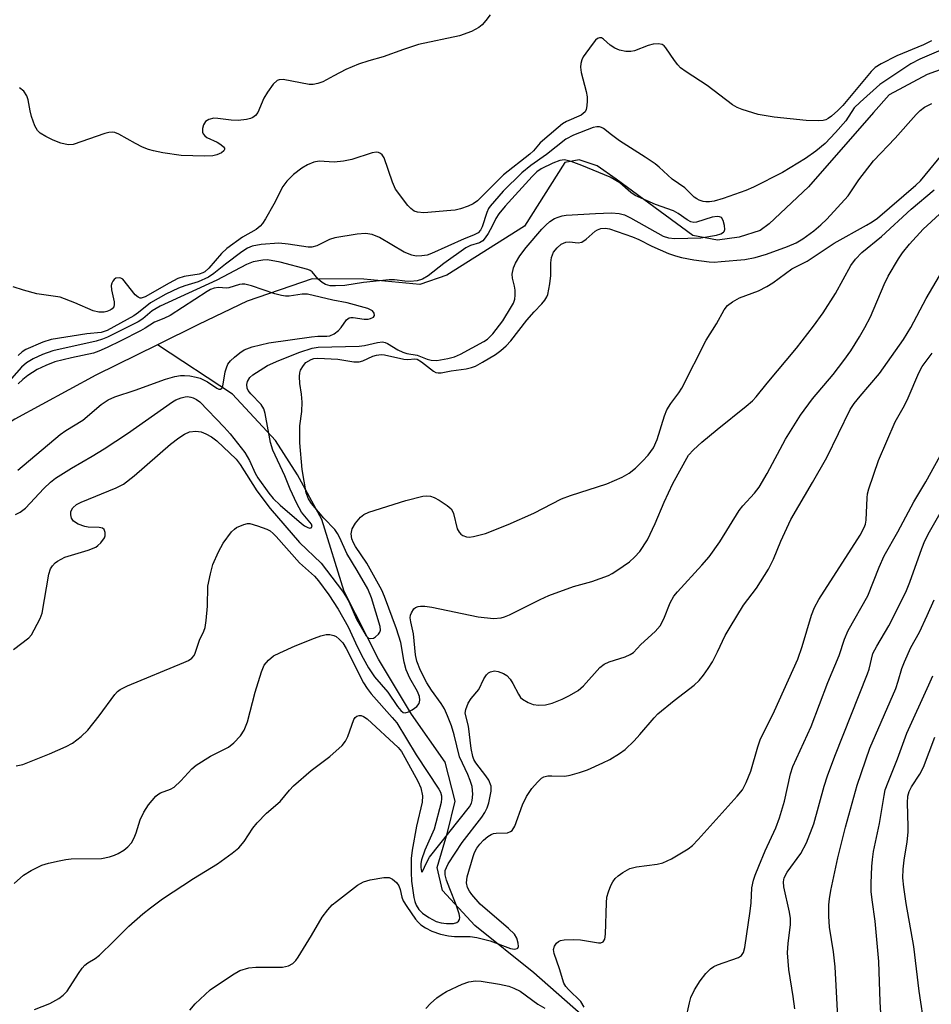
# Model space of a CAD drawing. Units: inches. Extents: x 1249771 to 1255771, y 597450 to 601451.
# Drawn here: x 1252487 to 1252678, y 599143 to 599349 of the extents above; entities that cross this region are included whole.
import ezdxf

# ---------------------------------------------------------------- set-up
doc = ezdxf.new("R2010")
doc.units = ezdxf.units.IN
doc.header["$MEASUREMENT"] = 0
doc.layers.add('HYDRO-Single Line Stream', color=4, linetype='Continuous')
doc.layers.add('Undefined', color=1, linetype='Continuous')

msp = doc.modelspace()

# ---------------------------------------------------------------- linework, layer by layer
at = {"layer": 'HYDRO-Single Line Stream'}
for points in [[(1252686.69, 599340.62), (1252677.22, 599337.22), (1252669.23, 599332.97), (1252665.97, 599329.27), (1252652.4, 599313.7), (1252644.14, 599305.95), (1252642.29, 599304.59), (1252637.89, 599303.19), (1252633.35, 599302.55), (1252628.24, 599303.51), (1252612.21, 599315.31), (1252608.2, 599318.13), (1252604.46, 599319.32), (1252601.48, 599318.76), (1252593.02, 599305.47), (1252576.81, 599295.27), (1252571.16, 599293.32), (1252559.41, 599294.41), (1252548.64, 599294.5), (1252535.02, 599289.8), (1252524.87, 599284.91), (1252516.32, 599280.69)], [(1252516.32, 599280.69), (1252503.42, 599274.31), (1252486.44, 599265.17), (1252481.67, 599262.16), (1252473.15, 599256.79)], [(1252724.11, 599021.13), (1252709.74, 599032.26), (1252690.53, 599044.86), (1252677.44, 599054.7), (1252663.38, 599068.4), (1252648.63, 599087.19), (1252630.44, 599113.18), (1252615.34, 599131.52), (1252594.94, 599149.41), (1252582.6, 599159.29), (1252575.86, 599166.63), (1252574.74, 599171.44), (1252576.95, 599178.72), (1252578.49, 599185.33), (1252576.4, 599193.46), (1252569.36, 599203.46), (1252562.49, 599214.95), (1252555.31, 599229.09), (1252550.63, 599244.2), (1252545.57, 599253.52), (1252540.98, 599260.68), (1252531.95, 599270.36), (1252516.32, 599280.69)]]:
    msp.add_lwpolyline(points, dxfattribs=at)
at = {"layer": 'Undefined'}
for points, elevation in [([(1252585.82, 599349.63), (1252584.92, 599348.47), (1252584.14, 599347.59), (1252583.49, 599347.01), (1252581.93, 599346.19), (1252579.42, 599345.24), (1252570.84, 599343.47), (1252567.74, 599342.44), (1252563.45, 599340.85), (1252560.49, 599340.03), (1252558.31, 599339.34), (1252555.69, 599338.2), (1252553.12, 599336.93), (1252550.84, 599335.68), (1252549.83, 599335.28), (1252548.81, 599335.09), (1252547.99, 599335.13), (1252542.55, 599336.13), (1252541.75, 599336.08), (1252541.3, 599335.9), (1252540.5, 599335.16), (1252539.3, 599333.51), (1252538.55, 599332.24), (1252537.24, 599329.27), (1252536.78, 599328.65), (1252536.22, 599328.2), (1252535.72, 599327.97), (1252534.89, 599327.76), (1252533.14, 599327.55), (1252531.72, 599327.62), (1252528.88, 599328.02), (1252528.04, 599328.06), (1252527, 599327.79), (1252526.35, 599327.37), (1252525.93, 599326.7), (1252525.7, 599325.93), (1252525.69, 599325.16), (1252525.87, 599324.75), (1252526.16, 599324.39), (1252526.63, 599324.03), (1252528.77, 599323.02), (1252529.53, 599322.58), (1252530.12, 599322.07), (1252530.27, 599321.78), (1252530.28, 599321.5), (1252530.14, 599321.2), (1252529.66, 599320.78), (1252528.68, 599320.38), (1252527.86, 599320.21), (1252526.12, 599320.15), (1252521.24, 599320.29), (1252517.42, 599320.84), (1252515.46, 599321.21), (1252514.43, 599321.5), (1252513.18, 599322.01), (1252511.7, 599322.74), (1252508.17, 599324.71), (1252507.4, 599325.03), (1252506.88, 599325.15), (1252506.08, 599325.08), (1252505.26, 599324.86), (1252498.68, 599322.53), (1252497.62, 599322.48), (1252496.07, 599322.85), (1252494.5, 599323.47), (1252492.97, 599324.23), (1252491.78, 599324.95), (1252491.17, 599325.48), (1252490.62, 599326.46), (1252489.94, 599328.42), (1252489.65, 599329.57), (1252489.22, 599331.92), (1252488.96, 599332.74), (1252488.32, 599333.68), (1252487.44, 599334.38)], 608), ([(1252678.08, 599344.25), (1252676.45, 599343.38), (1252670.87, 599341.1), (1252667.56, 599339.42), (1252666.34, 599338.67), (1252665.46, 599337.79), (1252659.56, 599330.68), (1252658.55, 599329.68), (1252657.18, 599328.51), (1252656.48, 599327.99), (1252655.99, 599327.73), (1252655.45, 599327.6), (1252654.58, 599327.53), (1252651.89, 599327.6), (1252645.22, 599328.28), (1252641.84, 599328.8), (1252638.53, 599329.85), (1252637.47, 599330.28), (1252636.51, 599330.85), (1252631.21, 599334.92), (1252626.83, 599337.77), (1252625.66, 599338.61), (1252625.05, 599339.21), (1252624.34, 599340.11), (1252622.57, 599342.78), (1252622.2, 599343.18), (1252621.77, 599343.45), (1252621.01, 599343.62), (1252619.93, 599343.56), (1252618.88, 599343.22), (1252616, 599342.1), (1252615.22, 599341.97), (1252614.2, 599341.98), (1252612.9, 599342.26), (1252611.91, 599342.66), (1252610.92, 599343.32), (1252609.5, 599344.6), (1252609.11, 599344.83), (1252608.7, 599344.86), (1252608.27, 599344.68), (1252607.87, 599344.36), (1252607.13, 599343.47), (1252605.31, 599340.86), (1252604.98, 599340.23), (1252604.76, 599339.52), (1252604.71, 599338.7), (1252604.84, 599337.58), (1252605.88, 599333.66), (1252606.09, 599332.53), (1252606.12, 599331.7), (1252606.04, 599330.61), (1252605.88, 599329.85), (1252605.67, 599329.4), (1252605.31, 599329.03), (1252604.86, 599328.72), (1252601.81, 599327.37), (1252600.99, 599326.86), (1252600.06, 599326.14), (1252596.3, 599322.87), (1252594.87, 599321.21), (1252594.13, 599320.5), (1252588.65, 599316.19), (1252583.16, 599310.81), (1252582.26, 599310.12), (1252581.24, 599309.67), (1252579.61, 599309.14), (1252578.51, 599308.86), (1252577.63, 599308.73), (1252571.99, 599308.29), (1252570.67, 599308.4), (1252569.92, 599308.65), (1252569.23, 599309.15), (1252568.64, 599309.79), (1252566.08, 599313.22), (1252565.39, 599314.67), (1252563.71, 599319.74), (1252563.28, 599320.42), (1252562.93, 599320.69), (1252562.52, 599320.86), (1252562.04, 599320.92), (1252561.2, 599320.79), (1252556.9, 599319.41), (1252555.2, 599319.04), (1252553.25, 599318.86), (1252550.09, 599319.05), (1252549, 599318.83), (1252547.66, 599318.32), (1252546.43, 599317.61), (1252544.72, 599316.29), (1252543.33, 599314.92), (1252542.51, 599313.75), (1252540.61, 599310.07), (1252538.89, 599307.03), (1252538.26, 599306.07), (1252537.73, 599305.47), (1252536.92, 599304.82), (1252534.04, 599303.16), (1252530.77, 599300.84), (1252529.66, 599299.75), (1252527.04, 599296.71), (1252526.21, 599295.97), (1252525.74, 599295.7), (1252525.01, 599295.47), (1252521.89, 599294.93), (1252520.56, 599294.52), (1252518.72, 599293.57), (1252513.73, 599290.74), (1252512.88, 599290.43), (1252512.66, 599290.44), (1252512.23, 599290.63), (1252511.63, 599291.15), (1252509.02, 599294.38), (1252508.65, 599294.62), (1252508.27, 599294.72), (1252507.59, 599294.62), (1252507.21, 599294.36), (1252506.92, 599293.99), (1252506.71, 599293.54), (1252506.59, 599293.05), (1252506.64, 599292.2), (1252507.21, 599289.64), (1252507.26, 599289.11), (1252507.18, 599288.64), (1252506.82, 599288.18), (1252506.41, 599287.92), (1252505.69, 599287.63), (1252505.17, 599287.52), (1252504, 599287.54), (1252502.86, 599287.79), (1252499.01, 599289.49), (1252495.95, 599290.63), (1252491.09, 599291.34), (1252488.29, 599292.09), (1252486.09, 599292.83)], 606), ([(1252682.48, 599343.3), (1252675.64, 599340.39), (1252673.75, 599339.44), (1252667.3, 599335.1), (1252663.17, 599331.4), (1252661.97, 599330.19), (1252660.18, 599327.51), (1252658.05, 599325.05), (1252655.87, 599322.77), (1252653.9, 599321.14), (1252651.79, 599319.66), (1252646.92, 599316.7), (1252640.91, 599313.65), (1252639.27, 599312.95), (1252634.57, 599311.24), (1252632.67, 599310.69), (1252631.69, 599310.54), (1252630.95, 599310.54), (1252630.37, 599310.64), (1252629.54, 599310.92), (1252629.02, 599311.18), (1252628.46, 599311.58), (1252626.56, 599313.49), (1252623.89, 599315.31), (1252621.17, 599317.81), (1252620.31, 599318.52), (1252618.25, 599319.92), (1252612.86, 599323.35), (1252611.19, 599324.55), (1252609.54, 599325.92), (1252609.12, 599326.13), (1252608.67, 599326.24), (1252608.14, 599326.24), (1252607.34, 599326.08), (1252603.29, 599324.48), (1252601.63, 599323.64), (1252597.6, 599320.45), (1252594.36, 599318.2), (1252592.43, 599316.65), (1252588.54, 599312.78), (1252585.81, 599309.65), (1252585.5, 599309.16), (1252585.14, 599308.36), (1252584.19, 599305.34), (1252583.82, 599304.67), (1252583.3, 599304.12), (1252582.34, 599303.58), (1252580.42, 599302.81), (1252573.55, 599299.77), (1252572.69, 599299.45), (1252571.55, 599299.25), (1252570.38, 599299.22), (1252569.48, 599299.39), (1252567.88, 599300.07), (1252562.72, 599303.12), (1252561.15, 599303.73), (1252559.8, 599303.92), (1252558.04, 599303.78), (1252553.33, 599303.07), (1252552.22, 599302.68), (1252549.59, 599301.34), (1252548.53, 599301.08), (1252547.76, 599301.11), (1252543.61, 599301.73), (1252541.62, 599301.93), (1252537.94, 599301.68), (1252536.07, 599301.32), (1252535.08, 599300.86), (1252533.91, 599300.09), (1252530.48, 599297.53), (1252528.07, 599295.56), (1252526.92, 599294.79), (1252524.78, 599293.83), (1252522.03, 599293), (1252520.67, 599292.51), (1252518.03, 599291.29), (1252514.8, 599289.48), (1252512.32, 599287.43), (1252511.36, 599286.73), (1252505.76, 599283.67), (1252504.52, 599283.25), (1252501.51, 599282.97), (1252494.04, 599281.78), (1252492.29, 599281.22), (1252488.78, 599279.72), (1252487.96, 599279.22), (1252487.14, 599278.45)], 604), ([(1252486.21, 599217), (1252489.39, 599219.41), (1252489.93, 599220.08), (1252490.53, 599221.1), (1252491.75, 599223.49), (1252492.16, 599224.59), (1252493.58, 599232.73), (1252493.93, 599233.84), (1252494.36, 599234.52), (1252494.9, 599235.11), (1252495.36, 599235.46), (1252496.91, 599236.3), (1252501.79, 599237.79), (1252503.38, 599238.42), (1252503.84, 599238.72), (1252504.44, 599239.26), (1252505.21, 599240.31), (1252505.36, 599240.78), (1252505.35, 599241.48), (1252505.13, 599242.09), (1252504.81, 599242.36), (1252504.09, 599242.52), (1252501.82, 599242.57), (1252501.07, 599242.69), (1252499.69, 599243.22), (1252498.74, 599243.83), (1252498.32, 599244.45), (1252498.14, 599245.16), (1252498.19, 599245.85), (1252498.6, 599246.61), (1252499.36, 599247.28), (1252500.33, 599247.82), (1252507.65, 599250.79), (1252509.19, 599251.59), (1252511.44, 599253.3), (1252519.02, 599259.89), (1252520.78, 599261.25), (1252521.93, 599262.02), (1252523, 599262.48), (1252524.28, 599262.66), (1252525.41, 599262.49), (1252526.39, 599262.1), (1252527.57, 599261.44), (1252528.7, 599260.6), (1252532.72, 599256.81), (1252533.6, 599255.66), (1252537.04, 599250.16), (1252539.85, 599246.47), (1252546.01, 599239.33), (1252550.5, 599235.06), (1252554.94, 599229.21), (1252555.61, 599228.25), (1252556.31, 599227.05), (1252557.89, 599223.35), (1252559.9, 599219.84), (1252560.39, 599219.4), (1252560.78, 599219.29), (1252561.42, 599219.39), (1252561.89, 599219.64), (1252562.49, 599220.17), (1252562.77, 599220.6), (1252562.88, 599221.05), (1252562.83, 599221.78), (1252561.01, 599227.82), (1252560.25, 599229.7), (1252558.05, 599233.54), (1252555.9, 599237.06), (1252554.41, 599240.36), (1252553.92, 599241.27), (1252553.34, 599242.06), (1252551.07, 599244.42), (1252548.48, 599247.53), (1252547.86, 599248.48), (1252547.37, 599249.78), (1252546.55, 599254.61), (1252546.02, 599260.2), (1252546.04, 599263.73), (1252546.43, 599266.72), (1252546.5, 599268.68), (1252546.42, 599270.37), (1252546.07, 599272.61), (1252545.96, 599274.03), (1252546.03, 599274.85), (1252546.21, 599275.38), (1252546.78, 599276.36), (1252547.33, 599276.97), (1252548.42, 599277.64), (1252548.98, 599277.8), (1252549.79, 599277.86), (1252553.96, 599277.67), (1252557.34, 599277.12), (1252558.44, 599277.1), (1252559.24, 599277.34), (1252561.32, 599278.3), (1252562.1, 599278.52), (1252563.05, 599278.64), (1252563.74, 599278.57), (1252567.78, 599277.68), (1252568.61, 599277.62), (1252570.07, 599277.74), (1252570.55, 599277.67), (1252571.5, 599277.14), (1252573.99, 599275.17), (1252574.47, 599274.92), (1252574.94, 599274.82), (1252575.59, 599274.85), (1252577.67, 599275.27), (1252580.82, 599275.67), (1252581.94, 599275.94), (1252582.74, 599276.24), (1252584.24, 599277.04), (1252586.93, 599278.66), (1252588.08, 599279.52), (1252589.17, 599280.47), (1252590.15, 599281.54), (1252593.53, 599285.82), (1252595.05, 599287.57), (1252596.65, 599289.24), (1252597.29, 599290.05), (1252597.67, 599290.71), (1252597.86, 599291.23), (1252598.3, 599293.46), (1252598.5, 599295.17), (1252598.52, 599297.81), (1252598.66, 599298.97), (1252599.11, 599300.04), (1252599.82, 599300.97), (1252600.69, 599301.72), (1252601.67, 599302.15), (1252602.4, 599302.22), (1252604.25, 599302.03), (1252605, 599302.17), (1252605.89, 599302.75), (1252607.8, 599304.43), (1252608.26, 599304.73), (1252608.99, 599305.02), (1252609.93, 599305.08), (1252610.78, 599304.91), (1252615.58, 599303.25), (1252616.89, 599302.69), (1252619.62, 599301.28), (1252623.15, 599299.77), (1252624.55, 599299.25), (1252625.81, 599298.93), (1252628.39, 599298.43), (1252631.6, 599298.02), (1252632.68, 599297.98), (1252634.12, 599298.08), (1252639.06, 599298.55), (1252641.22, 599298.91), (1252643.63, 599299.62), (1252648.02, 599301.24), (1252649.8, 599301.97), (1252651.23, 599302.82), (1252653.48, 599304.49), (1252654.98, 599305.74), (1252656.2, 599306.93), (1252660.71, 599311.8), (1252662.94, 599315.19), (1252665.98, 599319.14), (1252670.52, 599323.89), (1252674.92, 599328.83), (1252675.74, 599329.64), (1252676.62, 599330.33), (1252678.14, 599331.15)], 604), ([(1252486.73, 599192.69), (1252488.1, 599192.96), (1252493.69, 599195.2), (1252497.22, 599196.75), (1252498.53, 599197.43), (1252500.31, 599198.79), (1252501.73, 599200.17), (1252504.11, 599203.16), (1252507.35, 599207.57), (1252507.92, 599208.2), (1252508.5, 599208.67), (1252510, 599209.43), (1252521.79, 599214.25), (1252522.8, 599214.73), (1252523.44, 599215.2), (1252523.92, 599215.77), (1252524.18, 599216.23), (1252525.09, 599218.92), (1252525.95, 599220.81), (1252526.23, 599221.62), (1252526.47, 599223.08), (1252526.76, 599226.07), (1252526.84, 599230.22), (1252527.34, 599232.81), (1252527.86, 599234.79), (1252529.04, 599237.43), (1252530.03, 599239.21), (1252531.76, 599241.57), (1252532.37, 599242.18), (1252532.82, 599242.48), (1252534.33, 599243.15), (1252535.1, 599243.34), (1252535.62, 599243.34), (1252537.18, 599242.88), (1252539.13, 599242.12), (1252539.81, 599241.77), (1252540.47, 599241.27), (1252541.09, 599240.65), (1252546.01, 599235.09), (1252549.09, 599232.36), (1252549.96, 599231.35), (1252552.13, 599228.41), (1252554.07, 599225.42), (1252556.16, 599221.74), (1252558.1, 599217.5), (1252559.28, 599215.22), (1252560.41, 599213.17), (1252561.63, 599211.3), (1252564.42, 599208.11), (1252566.43, 599205.06), (1252567.13, 599204.22), (1252567.65, 599203.86), (1252568.05, 599203.78), (1252568.79, 599203.98), (1252569.55, 599204.4), (1252570.48, 599205.08), (1252570.97, 599205.7), (1252571.11, 599206.39), (1252571.03, 599207.14), (1252570.64, 599208.19), (1252569.03, 599211.03), (1252568.29, 599212.76), (1252567.89, 599214.33), (1252567.13, 599218.45), (1252566.28, 599221.32), (1252563.74, 599228.11), (1252563.16, 599229.42), (1252560.07, 599235.06), (1252557.65, 599238.52), (1252557.24, 599239.31), (1252556.94, 599240.1), (1252556.79, 599241.16), (1252557.02, 599242.19), (1252557.67, 599243.38), (1252558.76, 599244.68), (1252559.4, 599245.21), (1252560.45, 599245.7), (1252568.19, 599248.14), (1252571.74, 599249.03), (1252572.55, 599249.12), (1252573.36, 599249.06), (1252574.14, 599248.8), (1252575.14, 599248.24), (1252576.84, 599247.11), (1252577.68, 599246.38), (1252577.97, 599245.93), (1252578.18, 599245.42), (1252578.94, 599242.21), (1252579.33, 599241.51), (1252579.67, 599241.12), (1252580.11, 599240.82), (1252580.9, 599240.56), (1252581.47, 599240.51), (1252582.32, 599240.59), (1252584.85, 599241.27), (1252589.58, 599243.1), (1252594.98, 599245.53), (1252600.77, 599248.5), (1252602.62, 599249.17), (1252610.2, 599251.63), (1252613.4, 599253), (1252614.88, 599253.85), (1252616.19, 599254.9), (1252617.66, 599256.33), (1252618.87, 599257.65), (1252619.96, 599259.14), (1252620.75, 599260.88), (1252622.27, 599265.87), (1252622.76, 599267.06), (1252623.58, 599268.4), (1252625.28, 599270.68), (1252625.9, 599271.65), (1252631, 599281.69), (1252633.16, 599285.05), (1252634.76, 599288.02), (1252635.43, 599288.88), (1252636.52, 599289.7), (1252637.96, 599290.53), (1252641.94, 599291.97), (1252643.7, 599292.86), (1252644.91, 599293.63), (1252648.92, 599296.55), (1252652.13, 599298.19), (1252657.73, 599301.93), (1252664.53, 599305.68), (1252665.72, 599306.39), (1252666.81, 599307.19), (1252674.83, 599314.03), (1252675.81, 599314.95), (1252681.3, 599321.66)], 606), ([(1252486.62, 599245.24), (1252487.58, 599245.68), (1252488.68, 599246.52), (1252492.55, 599250.68), (1252493.91, 599251.98), (1252494.94, 599252.8), (1252498.33, 599254.9), (1252502.66, 599257.4), (1252505.16, 599258.96), (1252510, 599262.17), (1252519.39, 599268.77), (1252520.14, 599269.18), (1252521.22, 599269.61), (1252522.05, 599269.82), (1252522.53, 599269.85), (1252523.25, 599269.77), (1252523.74, 599269.62), (1252524.46, 599269.24), (1252525.14, 599268.75), (1252530.21, 599263.49), (1252531.47, 599262.07), (1252534.53, 599258.19), (1252535.52, 599256.49), (1252536.72, 599253.89), (1252537.27, 599252.88), (1252539.54, 599249.7), (1252540.5, 599248.57), (1252541.96, 599247.19), (1252546.39, 599243.31), (1252547.05, 599242.84), (1252547.72, 599242.48), (1252548.13, 599242.37), (1252548.43, 599242.42), (1252548.62, 599242.74), (1252548.47, 599243.19), (1252546.41, 599245.69), (1252545.39, 599247.53), (1252544, 599250.5), (1252542.88, 599253.33), (1252540.43, 599258.64), (1252539.93, 599260.28), (1252538.83, 599266.32), (1252538.54, 599267.33), (1252537.98, 599268.2), (1252535.78, 599270.45), (1252535.27, 599271.17), (1252535.05, 599271.65), (1252534.93, 599272.36), (1252535.07, 599273.04), (1252535.6, 599273.86), (1252536.25, 599274.44), (1252539.31, 599276.37), (1252541.65, 599277.44), (1252546.05, 599279.17), (1252548.63, 599279.95), (1252549.91, 599280.2), (1252558.46, 599280.41), (1252559.58, 599280.56), (1252562.31, 599281.2), (1252563.36, 599281.28), (1252563.87, 599281.18), (1252564.37, 599280.97), (1252566.55, 599279.62), (1252567.61, 599279.14), (1252568.44, 599278.89), (1252570.57, 599278.49), (1252572.68, 599277.68), (1252573.53, 599277.47), (1252574.68, 599277.42), (1252576.97, 599277.79), (1252578.35, 599278.16), (1252579.61, 599278.71), (1252584.48, 599281.36), (1252585.3, 599281.88), (1252586.38, 599282.95), (1252588.5, 599285.71), (1252590.31, 599288.66), (1252590.69, 599289.42), (1252590.96, 599290.22), (1252591.07, 599291.03), (1252591.08, 599292.13), (1252590.94, 599292.97), (1252590.5, 599294.64), (1252590.43, 599295.46), (1252590.69, 599296.75), (1252591.16, 599297.78), (1252592.07, 599299.26), (1252593.36, 599301.06), (1252596.65, 599304.85), (1252597.47, 599305.69), (1252598.34, 599306.44), (1252599.26, 599307.06), (1252600.03, 599307.4), (1252600.87, 599307.63), (1252601.73, 599307.75), (1252607.84, 599308.15), (1252611.22, 599308.25), (1252612.83, 599308.11), (1252613.91, 599307.82), (1252615.21, 599307.24), (1252621.99, 599303.4), (1252623.11, 599303.03), (1252624.47, 599302.89), (1252629.85, 599303.04), (1252633.13, 599303.63), (1252634.08, 599303.89), (1252634.64, 599304.21), (1252634.77, 599304.36), (1252634.9, 599304.8), (1252634.86, 599305.6), (1252634.58, 599306.69), (1252634.18, 599307.3), (1252633.78, 599307.47), (1252633.3, 599307.52), (1252632.28, 599307.34), (1252628.96, 599306.29), (1252628.42, 599306.25), (1252627.77, 599306.38), (1252627.04, 599306.78), (1252625.15, 599308.15), (1252624.19, 599308.7), (1252620.38, 599310.01), (1252616.18, 599311.9), (1252615.22, 599312.53), (1252612.94, 599314.51), (1252610.91, 599315.74), (1252604.97, 599318.17), (1252602.76, 599318.98), (1252601.38, 599319.32), (1252600.38, 599319.22), (1252598.91, 599318.65), (1252596.51, 599317.47), (1252595.61, 599316.83), (1252594.6, 599315.84), (1252588.97, 599309.66), (1252587.63, 599308.08), (1252586.99, 599307.12), (1252586.24, 599305.45), (1252585.43, 599303.96), (1252584.82, 599303.02), (1252584.3, 599302.41), (1252583.61, 599302.01), (1252581.71, 599301.47), (1252580.73, 599300.98), (1252576.18, 599297.7), (1252572.87, 599295.11), (1252571.66, 599294.4), (1252570.57, 599294.07), (1252569.11, 599293.93), (1252568.03, 599293.97), (1252565.84, 599294.24), (1252564.71, 599294.25), (1252559.37, 599293.71), (1252555.44, 599293.11), (1252553.51, 599292.98), (1252552.42, 599293.02), (1252551.38, 599293.31), (1252550.68, 599293.71), (1252549.85, 599294.41), (1252548.59, 599295.95), (1252548.18, 599296.24), (1252547.73, 599296.42), (1252541.91, 599297.95), (1252540.03, 599298.34), (1252539.22, 599298.42), (1252538.33, 599298.4), (1252536.28, 599298.06), (1252534.87, 599297.47), (1252528.66, 599294.18), (1252516.86, 599288.79), (1252515.16, 599287.77), (1252513.2, 599286.13), (1252512.28, 599285.49), (1252505.82, 599282.27), (1252504.79, 599281.86), (1252503.48, 599281.47), (1252494.39, 599279.42), (1252492.26, 599278.66), (1252490.28, 599277.78), (1252488.9, 599276.9), (1252487.83, 599275.99), (1252484.26, 599271.87)], 602), ([(1252486.3, 599168.12), (1252488.26, 599169.86), (1252489.85, 599170.83), (1252492.13, 599171.9), (1252493.47, 599172.33), (1252495.7, 599172.84), (1252497.1, 599173.1), (1252498.23, 599173.21), (1252504.56, 599173.33), (1252506.22, 599173.66), (1252507.29, 599173.99), (1252508.05, 599174.33), (1252509.23, 599175.08), (1252510.11, 599175.77), (1252510.84, 599176.62), (1252511.41, 599177.64), (1252511.84, 599178.7), (1252512.66, 599181.4), (1252513.44, 599183), (1252514.41, 599184.5), (1252515.93, 599186.33), (1252516.37, 599186.72), (1252516.92, 599187.05), (1252519.03, 599187.82), (1252519.74, 599188.24), (1252521.2, 599189.55), (1252523.5, 599192.05), (1252524.34, 599192.82), (1252527.39, 599194.68), (1252531.1, 599196.56), (1252532.22, 599197.48), (1252533.61, 599198.97), (1252534.39, 599200.12), (1252535.11, 599201.85), (1252536.72, 599208.06), (1252538.03, 599212.35), (1252538.6, 599213.7), (1252539.48, 599214.78), (1252540.57, 599215.67), (1252541.86, 599216.33), (1252545.05, 599217.78), (1252549.09, 599219.4), (1252550.44, 599219.84), (1252551.53, 599220.1), (1252552.35, 599220.11), (1252553.16, 599219.94), (1252553.63, 599219.7), (1252554.26, 599219.19), (1252555, 599218.37), (1252555.76, 599217.2), (1252559.38, 599210.05), (1252560.09, 599208.83), (1252560.95, 599207.74), (1252565.37, 599202.8), (1252566.3, 599201.64), (1252570.38, 599194.96), (1252575.13, 599187.83), (1252575.44, 599187.18), (1252575.64, 599186.41), (1252575.68, 599185.88), (1252575.57, 599185.03), (1252574.13, 599179.47), (1252572.21, 599175.03), (1252571.51, 599173.01), (1252571.37, 599172.24), (1252571.35, 599171.46), (1252571.48, 599170.61), (1252571.59, 599170.44), (1252571.65, 599170.48), (1252572.57, 599172.58), (1252573.18, 599173.58), (1252581.49, 599184.14), (1252581.9, 599184.89), (1252582.09, 599185.42), (1252582.21, 599186.75), (1252582.04, 599188.36), (1252581.69, 599189.65), (1252581.2, 599190.9), (1252580.02, 599193.22), (1252579.46, 599194.54), (1252578.34, 599199.19), (1252577.73, 599201.03), (1252576.94, 599203.11), (1252576.26, 599204.57), (1252575.62, 599205.72), (1252573.54, 599208.49), (1252572.57, 599210.04), (1252571.28, 599212.61), (1252570.48, 599214.54), (1252570.22, 599215.88), (1252569.82, 599220.27), (1252569.25, 599222.79), (1252569.13, 599223.64), (1252569.19, 599224.17), (1252569.36, 599224.64), (1252569.9, 599225.48), (1252570.26, 599225.79), (1252570.75, 599225.99), (1252571.3, 599226.08), (1252572.17, 599226.08), (1252573.64, 599225.83), (1252583.34, 599223.81), (1252586.52, 599223.49), (1252588.11, 599223.61), (1252588.86, 599223.82), (1252589.89, 599224.25), (1252596.29, 599227.46), (1252598.13, 599228.28), (1252603.27, 599230.2), (1252607.06, 599231.24), (1252610.58, 599232.5), (1252611.36, 599232.88), (1252612.35, 599233.5), (1252614.98, 599235.35), (1252616, 599236.28), (1252617.11, 599237.49), (1252618.71, 599239.92), (1252620.35, 599243.32), (1252622.18, 599247.78), (1252624, 599251.7), (1252627.33, 599257.64), (1252628.33, 599258.73), (1252630.08, 599260.34), (1252633.27, 599262.99), (1252639.39, 599267.84), (1252640.69, 599268.99), (1252641.47, 599269.83), (1252643.72, 599272.64), (1252649.91, 599279.97), (1252653.43, 599284.57), (1252655.47, 599287.39), (1252658.05, 599291.42), (1252661.21, 599297.27), (1252662.24, 599298.58), (1252663.57, 599300), (1252667.65, 599303.35), (1252673.84, 599309.05), (1252678.69, 599313.08)], 608), ([(1252490.56, 599141.78), (1252493.8, 599143.02), (1252495.68, 599144.02), (1252496.58, 599144.74), (1252497.39, 599145.6), (1252499.74, 599149.25), (1252500.56, 599150.38), (1252501.1, 599150.99), (1252501.74, 599151.48), (1252503.28, 599152.39), (1252504.18, 599153.14), (1252507.18, 599156), (1252510.31, 599159.19), (1252513.19, 599161.75), (1252514.79, 599163.03), (1252517.31, 599164.9), (1252523.79, 599169.1), (1252528.83, 599172.23), (1252531.93, 599174.46), (1252533.28, 599175.57), (1252534.4, 599176.84), (1252536.25, 599179.65), (1252537.14, 599180.74), (1252539.07, 599182.8), (1252541.92, 599185.23), (1252543.87, 599187.61), (1252544.69, 599188.5), (1252548.42, 599191.69), (1252552.33, 599194.61), (1252554.89, 599196.94), (1252555.57, 599197.82), (1252556.11, 599198.78), (1252557.32, 599202.36), (1252557.61, 599202.79), (1252557.99, 599203.07), (1252558.42, 599203.21), (1252558.89, 599203.17), (1252559.38, 599202.96), (1252560.09, 599202.48), (1252566.61, 599196.54), (1252567.27, 599195.68), (1252568.03, 599194.44), (1252570.72, 599189.51), (1252571.35, 599188.06), (1252571.68, 599186.38), (1252571.65, 599185.08), (1252570.44, 599180.08), (1252569.53, 599175.04), (1252569.35, 599173.31), (1252569.31, 599170.37), (1252569.38, 599168.61), (1252569.9, 599165.15), (1252570.09, 599164.31), (1252570.39, 599163.53), (1252570.94, 599162.66), (1252571.66, 599161.89), (1252573.03, 599160.96), (1252574.57, 599160.17), (1252575.6, 599159.85), (1252576.72, 599159.72), (1252578.14, 599159.75), (1252578.89, 599159.96), (1252579.21, 599160.22), (1252579.4, 599160.58), (1252579.47, 599161), (1252579.37, 599161.72), (1252578.73, 599163.66), (1252577.37, 599166.94), (1252576.69, 599168.81), (1252576.41, 599169.87), (1252576.45, 599170.81), (1252576.68, 599171.43), (1252577.09, 599172.19), (1252580.01, 599176.63), (1252584.08, 599181.94), (1252584.72, 599182.9), (1252585.18, 599183.89), (1252585.53, 599184.94), (1252586.07, 599187.38), (1252586.03, 599188.43), (1252585.54, 599189.68), (1252584.95, 599190.62), (1252582.84, 599193.3), (1252582.43, 599193.99), (1252582.18, 599194.6), (1252581.83, 599196.33), (1252581.29, 599200.98), (1252580.63, 599203.67), (1252580.72, 599204.49), (1252581.27, 599205.8), (1252581.89, 599206.76), (1252583.44, 599208.64), (1252584.51, 599210.89), (1252585.05, 599211.68), (1252585.52, 599212.1), (1252585.94, 599212.33), (1252586.73, 599212.51), (1252587.54, 599212.38), (1252588.59, 599211.97), (1252589.3, 599211.53), (1252589.99, 599210.79), (1252590.56, 599209.9), (1252591.73, 599207.63), (1252592.21, 599206.97), (1252592.62, 599206.62), (1252593.81, 599205.92), (1252594.84, 599205.53), (1252595.98, 599205.39), (1252597.42, 599205.45), (1252598.78, 599205.79), (1252600.88, 599206.61), (1252602.44, 599207.4), (1252604.21, 599208.45), (1252605.34, 599209.4), (1252608.77, 599213.25), (1252609.68, 599213.96), (1252610.73, 599214.42), (1252614.08, 599215.46), (1252615.13, 599215.92), (1252615.78, 599216.35), (1252617.37, 599218.06), (1252620.31, 599220.79), (1252621.36, 599221.96), (1252622.17, 599223.43), (1252623.44, 599226.73), (1252624.26, 599228.15), (1252624.97, 599229.04), (1252630.11, 599234.61), (1252631.62, 599236.39), (1252633.87, 599239.53), (1252637.91, 599246.05), (1252638.69, 599247.04), (1252641.12, 599249.67), (1252642.07, 599250.91), (1252643.75, 599253.76), (1252647.57, 599260.95), (1252650.75, 599266.01), (1252653.21, 599269.37), (1252657.54, 599274.49), (1252659.81, 599277.41), (1252661.22, 599279.43), (1252663.04, 599282.33), (1252664.18, 599284.3), (1252665.38, 599286.56), (1252668.24, 599293.3), (1252669.06, 599295.02), (1252671.18, 599298.69), (1252672.01, 599299.89), (1252673.47, 599301.74), (1252676.37, 599304.83), (1252679.77, 599307.99)], 610), ([(1252523.03, 599141.61), (1252524.15, 599142.91), (1252527.27, 599145.83), (1252531.96, 599149.02), (1252533.5, 599149.88), (1252535.38, 599150.46), (1252536.83, 599150.6), (1252542.43, 599150.62), (1252543.7, 599150.87), (1252544.61, 599151.39), (1252545.18, 599151.99), (1252545.68, 599152.7), (1252548.51, 599157.23), (1252550.72, 599161.03), (1252551.9, 599162.59), (1252552.83, 599163.6), (1252553.7, 599164.34), (1252558.13, 599167.73), (1252559.35, 599168.45), (1252560.72, 599168.87), (1252563.6, 599169.33), (1252564.7, 599169.33), (1252565.43, 599169.02), (1252566.24, 599168.27), (1252566.74, 599167.58), (1252567.03, 599166.83), (1252567.37, 599165.23), (1252567.67, 599164.49), (1252568.41, 599163.26), (1252570.24, 599160.65), (1252570.79, 599159.99), (1252571.37, 599159.47), (1252572.33, 599158.82), (1252573.61, 599158.15), (1252575.47, 599157.47), (1252577.1, 599157.12), (1252578.38, 599157.01), (1252581.68, 599157.01), (1252583.06, 599156.81), (1252585.83, 599156.09), (1252590.12, 599154.48), (1252590.91, 599154.34), (1252591.47, 599154.48), (1252591.6, 599154.59), (1252591.73, 599154.95), (1252591.7, 599155.65), (1252591.43, 599156.67), (1252590.94, 599157.49), (1252589.69, 599158.71), (1252583.73, 599163.79), (1252581.98, 599165.81), (1252581.5, 599166.49), (1252581.12, 599167.22), (1252580.92, 599168.23), (1252581.06, 599169.48), (1252582.27, 599173.76), (1252582.57, 599174.55), (1252583.05, 599175.44), (1252583.69, 599176.3), (1252584.46, 599177.14), (1252585.32, 599177.9), (1252586.03, 599178.33), (1252586.53, 599178.52), (1252587.1, 599178.6), (1252589.44, 599178.7), (1252590.07, 599178.93), (1252590.42, 599179.18), (1252590.97, 599180.06), (1252592.57, 599184.54), (1252593.4, 599186.3), (1252594.52, 599187.97), (1252595.72, 599189.3), (1252596.58, 599190.09), (1252597.05, 599190.38), (1252597.87, 599190.58), (1252598.74, 599190.62), (1252601.44, 599190.54), (1252602.58, 599190.74), (1252604.53, 599191.28), (1252606.17, 599191.88), (1252609.41, 599193.28), (1252610.86, 599194.04), (1252612.88, 599195.25), (1252614.07, 599196.11), (1252615.96, 599197.94), (1252617.14, 599199.23), (1252620.11, 599202.73), (1252620.91, 599203.56), (1252624.29, 599206.36), (1252628.49, 599209.55), (1252629.52, 599210.55), (1252630.45, 599211.63), (1252631.43, 599213), (1252632.31, 599214.45), (1252633.37, 599216.51), (1252634.94, 599219.9), (1252635.98, 599221.69), (1252638.82, 599226.24), (1252641.53, 599229.84), (1252644.05, 599233.82), (1252645.07, 599235.88), (1252646.6, 599239.66), (1252648.69, 599244.2), (1252653.24, 599251.89), (1252656.2, 599257.15), (1252661.08, 599267.13), (1252661.96, 599268.44), (1252663.17, 599269.96), (1252667.25, 599274.7), (1252672.22, 599281.81), (1252673.76, 599284.33), (1252677.02, 599290.4), (1252680.47, 599296.29)], 612), ([(1252487.06, 599254.51), (1252495.97, 599261.96), (1252497.15, 599262.79), (1252500.67, 599264.93), (1252504.51, 599268.2), (1252505.96, 599269.21), (1252507.4, 599269.81), (1252511.64, 599271.22), (1252517.94, 599273.52), (1252519.92, 599274.08), (1252521.07, 599274.27), (1252521.94, 599274.29), (1252523.04, 599274.19), (1252524.4, 599273.95), (1252525.2, 599273.72), (1252526.71, 599272.97), (1252528.72, 599271.6), (1252529.11, 599271.43), (1252529.47, 599271.43), (1252529.76, 599271.65), (1252529.94, 599272.01), (1252530.44, 599275.03), (1252530.68, 599275.88), (1252531.02, 599276.66), (1252531.54, 599277.31), (1252532.38, 599278.1), (1252533.48, 599279.02), (1252534.43, 599279.65), (1252536.1, 599280.24), (1252539.59, 599281.08), (1252548.49, 599282.34), (1252549.83, 599282.46), (1252551.66, 599282.46), (1252552.33, 599282.56), (1252553.25, 599283.01), (1252554.1, 599283.71), (1252554.67, 599284.32), (1252555.8, 599285.89), (1252556.34, 599286.29), (1252556.69, 599286.39), (1252557.21, 599286.41), (1252559.51, 599286.05), (1252560.36, 599286.03), (1252560.84, 599286.16), (1252561.43, 599286.49), (1252561.65, 599286.8), (1252561.62, 599287.29), (1252561.25, 599287.77), (1252560.29, 599288.27), (1252555.92, 599289.48), (1252552.95, 599290.05), (1252547.63, 599291.27), (1252546.53, 599291.24), (1252543.83, 599290.87), (1252543.05, 599290.88), (1252542.2, 599291.01), (1252540.8, 599291.35), (1252535.97, 599293.02), (1252534.55, 599293.38), (1252533.99, 599293.39), (1252533.43, 599293.3), (1252531.23, 599292.58), (1252530.69, 599292.55), (1252529.04, 599292.67), (1252528.11, 599292.55), (1252527.38, 599292.24), (1252526.64, 599291.81), (1252518.91, 599286.81), (1252517.58, 599286.16), (1252515.64, 599285.45), (1252513.73, 599284.16), (1252512.74, 599283.59), (1252508.65, 599281.5), (1252505.78, 599280.12), (1252504.05, 599279.35), (1252502.88, 599278.95), (1252498.28, 599277.98), (1252494.82, 599277.1), (1252492.94, 599276.39), (1252491.16, 599275.51), (1252489.16, 599274.3), (1252488.11, 599273.46), (1252487.17, 599272.51)], 600), ([(1252605.51, 599142.27), (1252604.82, 599143.43), (1252602.22, 599145.93), (1252601.68, 599146.57), (1252601.26, 599147.29), (1252600.34, 599150.28), (1252599.24, 599153.48), (1252599.11, 599154.28), (1252599.28, 599155), (1252599.71, 599155.62), (1252600.09, 599155.96), (1252600.54, 599156.18), (1252601.33, 599156.33), (1252603.32, 599156.37), (1252604.75, 599156.29), (1252608.46, 599155.66), (1252608.97, 599155.67), (1252609.49, 599155.88), (1252609.81, 599156.42), (1252609.97, 599157.51), (1252610.15, 599164.08), (1252610.26, 599165.25), (1252610.57, 599166.35), (1252611.09, 599167.68), (1252611.46, 599168.44), (1252611.95, 599169.11), (1252612.6, 599169.68), (1252613.55, 599170.36), (1252615.07, 599171.22), (1252616.43, 599171.55), (1252620.76, 599172.13), (1252621.91, 599172.38), (1252623.72, 599173.26), (1252627.23, 599175.3), (1252628.13, 599176.01), (1252629.32, 599177.26), (1252637.48, 599186.32), (1252638.56, 599187.66), (1252639.35, 599189.19), (1252640.35, 599191.59), (1252641.78, 599196.63), (1252642.31, 599198.14), (1252645.26, 599204.19), (1252650.17, 599214.95), (1252651.08, 599217.63), (1252653.01, 599224.15), (1252653.62, 599225.77), (1252654.54, 599227.43), (1252663.17, 599240.87), (1252664.05, 599242.51), (1252664.29, 599243.22), (1252664.45, 599244), (1252664.65, 599248.72), (1252664.75, 599249.53), (1252665.02, 599250.61), (1252667, 599256.49), (1252670.49, 599264.6), (1252672.45, 599268.03), (1252673.24, 599269.59), (1252675.48, 599274.85), (1252676.18, 599276.13), (1252678.26, 599278.96)], 614), ([(1252626.77, 599139.66), (1252627.48, 599143.14), (1252627.79, 599144.27), (1252628.57, 599145.85), (1252629.73, 599147.74), (1252630.92, 599149.28), (1252631.88, 599150.27), (1252632.58, 599150.72), (1252633.39, 599151.07), (1252637.76, 599152.62), (1252638.4, 599153.05), (1252638.79, 599153.69), (1252639.07, 599154.72), (1252640.17, 599162.32), (1252640.37, 599164.07), (1252640.56, 599167.15), (1252640.88, 599168.75), (1252641.22, 599169.81), (1252641.98, 599171.7), (1252643.34, 599174.92), (1252645.54, 599179.71), (1252646.35, 599181.8), (1252647.4, 599185.29), (1252648.66, 599191.03), (1252649.12, 599192.55), (1252652.92, 599200.89), (1252656.41, 599210.09), (1252658.8, 599215.77), (1252659.95, 599219.18), (1252660.69, 599220.94), (1252664.78, 599228.2), (1252667.16, 599234.18), (1252668.23, 599236.56), (1252671.05, 599241.58), (1252674.39, 599247.83), (1252676.89, 599252.07), (1252680.69, 599258.85)], 616), ([(1252649.5, 599141.88), (1252649.18, 599144.46), (1252648.3, 599150.11), (1252648, 599153.59), (1252648.11, 599155.65), (1252648.64, 599159.48), (1252648.65, 599160.77), (1252648.43, 599162.13), (1252647.23, 599167.37), (1252647.15, 599168.45), (1252647.31, 599169.24), (1252647.95, 599170.43), (1252650.82, 599174.39), (1252651.99, 599176.6), (1252653.47, 599180.59), (1252655.69, 599188.46), (1252656.37, 599190.61), (1252657.92, 599194.73), (1252664.75, 599211.94), (1252665.07, 599212.91), (1252665.87, 599216.15), (1252666.65, 599217.72), (1252669.19, 599221.97), (1252672.72, 599228.95), (1252673.6, 599231.1), (1252676.08, 599238.1), (1252676.74, 599239.73), (1252677.69, 599241.58), (1252683.61, 599251.95)], 618), ([(1252658.6, 599138.88), (1252657.99, 599150.66), (1252657.64, 599153.78), (1252656.78, 599158.94), (1252656.63, 599161.28), (1252656.61, 599163.61), (1252656.75, 599164.86), (1252657.06, 599166.6), (1252658.49, 599173.47), (1252660.13, 599179.87), (1252662.53, 599188.65), (1252665.22, 599196.36), (1252670.64, 599208.87), (1252671.16, 599210.37), (1252671.93, 599213.06), (1252672.46, 599214.43), (1252673.76, 599217.39), (1252675.63, 599220.6), (1252677.23, 599224.08), (1252678.66, 599227.39)], 620), ([(1252667.98, 599132.66), (1252667.38, 599143.32), (1252667.1, 599151.81), (1252666.33, 599160.19), (1252665.67, 599164.64), (1252665.48, 599166.42), (1252665.49, 599168.17), (1252665.65, 599171.66), (1252665.75, 599173.11), (1252665.99, 599174.8), (1252667.21, 599180.61), (1252668.18, 599186.49), (1252668.43, 599187.65), (1252669.01, 599189.3), (1252670.97, 599194.16), (1252672.92, 599199.52), (1252677.58, 599209.59), (1252678.4, 599211.5)], 622), ([(1252678.71, 599122.4), (1252677.81, 599131.44), (1252676.71, 599137.77), (1252675.55, 599145.56), (1252674.4, 599154.89), (1252672.78, 599163.9), (1252672.31, 599167.29), (1252672.14, 599169.29), (1252672.15, 599171.08), (1252672.36, 599172.98), (1252673.02, 599176.78), (1252673.24, 599178.81), (1252673.26, 599179.99), (1252673.07, 599184.97), (1252673.17, 599186.32), (1252673.43, 599187.32), (1252673.89, 599188.27), (1252675.67, 599190.97), (1252676.45, 599192.42), (1252678.83, 599198.68)], 624), ([(1252572.42, 599141.98), (1252573.39, 599143.03), (1252574.69, 599144.18), (1252575.77, 599144.94), (1252576.74, 599145.49), (1252580, 599147.02), (1252581.39, 599147.54), (1252582.8, 599147.74), (1252583.96, 599147.7), (1252587.8, 599147.07), (1252589.74, 599146.62), (1252590.79, 599146.22), (1252592.08, 599145.55), (1252595.83, 599142.89), (1252597.25, 599142.03)], 614)]:
    msp.add_lwpolyline(points, dxfattribs=dict(at, elevation=elevation))

doc.saveas('drawing.dxf')
